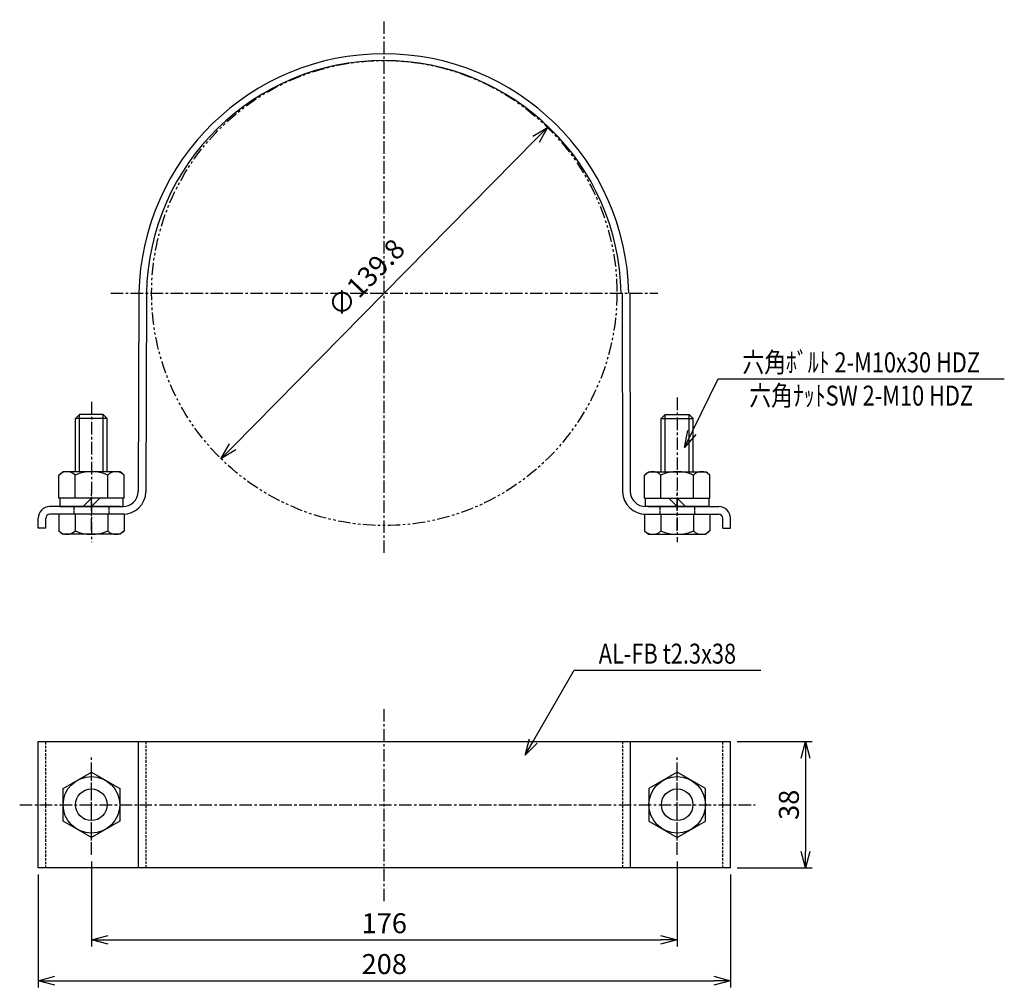
# Model space of a CAD drawing. Extents: x 422 to 718, y -70 to 221.
import ezdxf
from ezdxf.enums import TextEntityAlignment as Align

# ---------------------------------------------------------------- set-up
doc = ezdxf.new("R2010")
doc.units = 0
doc.header["$MEASUREMENT"] = 0
for name, pattern in [('CENTER', [2, 1.25, -0.25, 0.25, -0.25]), ('HIDDEN', [0.375, 0.25, -0.125]), ('PHANTOM', [2.5, 1.25, -0.25, 0.25, -0.25, 0.25, -0.25])]:
    doc.linetypes.add(name, pattern=pattern)
doc.layers.get('0').update_dxf_attribs({"linetype": 'CONTINUOUS'})
doc.layers.get('DEFPOINTS').update_dxf_attribs({"linetype": 'CONTINUOUS'})
for name, color, linetype in [('NSLAY001', 7, 'CONTINUOUS'), ('NSLAY002', 1, 'CENTER'), ('NSLAY003', 4, 'HIDDEN'), ('NSLAY004', 1, 'PHANTOM')]:
    doc.layers.add(name, color=color, linetype=linetype)
doc.styles.add('DIM', font='romans.shx', dxfattribs={"width": 0.8, "bigfont": 'extfont.shx'})
doc.styles.get("Standard").update_dxf_attribs({"font": 'romans.shx', "bigfont": 'extfont.shx'})
doc.dimstyles.new('DIM-2', dxfattribs={"dimscale": 2, "dimtxt": 3, "dimasz": 2.5, "dimexe": 1, "dimexo": 1, "dimgap": 1, "dimtad": 1, "dimdec": 1, "dimdsep": 46, "dimtxsty": 'DIM', "dimblk": 'OPEN30', "dimcen": 0, "dimclrd": 3, "dimclre": 3, "dimclrt": 6, "dimaunit": 1, "dimadec": 0, "dimazin": 0, "dimtfac": 1, "dimtdec": 1, "dimtmove": 2, "dimatfit": 3, "dimldrblk": 'OPEN30', "dimfxl": 1, "dimtolj": 1, "dimtzin": 0, "dimarcsym": 0})

# ---------------------------------------------------------------- blocks, each defined once
blk = doc.blocks.new('_Open30')
at = {"color": 0, "lineweight": -2}
for p, q in [((-1, 0.268), (0, 0)), ((0, 0), (-1, -0.268)), ((0, 0), (-1, 0))]:
    blk.add_line(p, q, dxfattribs=at)
blk = doc.blocks.new('*D1')
at = {"layer": 'DEFPOINTS', "color": 0, "transparency": 16777216}
for p in [(635.8, 4.16), (635.8, -33.84), (658.36, -33.84)]:
    blk.add_point(p, dxfattribs=at)
at = {"layer": 'NSLAY001', "color": 3, "lineweight": -2, "transparency": 16777216}
for p, q in [((637.8, 4.16), (660.36, 4.16)), ((658.36, -0.84), (658.36, -28.84)), ((637.8, -33.84), (660.36, -33.84))]:
    blk.add_line(p, q, dxfattribs=at)
at = {"layer": 'NSLAY001', "color": 3, "lineweight": -2, "transparency": 16777216, "xscale": 5, "yscale": 5, "zscale": 5}
for p, rotation in [((658.36, 4.16), 90), ((658.36, -33.84), 270)]:
    blk.add_blockref('_Open30', p, dxfattribs=dict(at, rotation=rotation))
at = {"layer": 'NSLAY001', "color": 6, "transparency": 16777216, "insert": (653.36, -14.84), "char_height": 6, "attachment_point": 5, "rotation": 90, "style": 'DIM'}
blk.add_mtext('\\A1;38', dxfattribs=at)
blk = doc.blocks.new('*D2')
at = {"layer": 'DEFPOINTS', "color": 0, "transparency": 16777216}
for p in [(443.8, -29.84), (619.8, -29.84), (619.8, -55.45)]:
    blk.add_point(p, dxfattribs=at)
at = {"layer": 'NSLAY001', "color": 3, "lineweight": -2, "transparency": 16777216}
for p, q in [((443.8, -31.84), (443.8, -57.45)), ((619.8, -31.84), (619.8, -57.45)), ((448.8, -55.45), (614.8, -55.45))]:
    blk.add_line(p, q, dxfattribs=at)
at = {"layer": 'NSLAY001', "color": 3, "lineweight": -2, "transparency": 16777216, "xscale": 5, "yscale": 5, "zscale": 5, "rotation": 180}
blk.add_blockref('_Open30', (443.8, -55.45), dxfattribs=at)
at = {"layer": 'NSLAY001', "color": 3, "lineweight": -2, "transparency": 16777216, "xscale": 5, "yscale": 5, "zscale": 5}
blk.add_blockref('_Open30', (619.8, -55.45), dxfattribs=at)
at = {"layer": 'NSLAY001', "color": 6, "transparency": 16777216, "insert": (531.8, -50.45), "char_height": 6, "attachment_point": 5, "style": 'DIM'}
blk.add_mtext('\\A1;176', dxfattribs=at)
blk = doc.blocks.new('*D3')
at = {"layer": 'DEFPOINTS', "color": 0, "transparency": 16777216}
for p in [(427.8, -33.84), (635.8, -33.84), (635.8, -67.72)]:
    blk.add_point(p, dxfattribs=at)
at = {"layer": 'NSLAY001', "color": 3, "lineweight": -2, "transparency": 16777216}
for p, q in [((427.8, -35.84), (427.8, -69.72)), ((635.8, -35.84), (635.8, -69.72)), ((432.8, -67.72), (630.8, -67.72))]:
    blk.add_line(p, q, dxfattribs=at)
at = {"layer": 'NSLAY001', "color": 3, "lineweight": -2, "transparency": 16777216, "xscale": 5, "yscale": 5, "zscale": 5, "rotation": 180}
blk.add_blockref('_Open30', (427.8, -67.72), dxfattribs=at)
at = {"layer": 'NSLAY001', "color": 3, "lineweight": -2, "transparency": 16777216, "xscale": 5, "yscale": 5, "zscale": 5}
blk.add_blockref('_Open30', (635.8, -67.72), dxfattribs=at)
at = {"layer": 'NSLAY001', "color": 6, "transparency": 16777216, "insert": (531.8, -62.72), "char_height": 6, "attachment_point": 5, "style": 'DIM'}
blk.add_mtext('\\A1;208', dxfattribs=at)
blk = doc.blocks.new('*D9')
at = {"layer": 'DEFPOINTS', "color": 0, "transparency": 16777216}
for p in [(580.86, 188.79), (482.74, 89.21)]:
    blk.add_point(p, dxfattribs=at)
at = {"layer": 'NSLAY001', "color": 3, "lineweight": -2, "transparency": 16777216}
blk.add_line((577.35, 185.23), (486.25, 92.77), dxfattribs=at)
at = {"layer": 'NSLAY001', "color": 3, "lineweight": -2, "transparency": 16777216, "xscale": 5, "yscale": 5, "zscale": 5}
for p, rotation in [((580.86, 188.79), 45.4230475332247), ((482.74, 89.21), 225.4230475332247)]:
    blk.add_blockref('_Open30', p, dxfattribs=dict(at, rotation=rotation))
at = {"layer": 'NSLAY001', "color": 6, "transparency": 16777216, "insert": (526.34, 143.6), "char_height": 6, "attachment_point": 5, "rotation": 45.423, "style": 'DIM'}
blk.add_mtext('\\A1;∅139.8', dxfattribs=at)

msp = doc.modelspace()

# ---------------------------------------------------------------- linework, layer by layer
at = {"layer": 'NSLAY001'}
for p, q in [((458.05, 139), (457.9, 79.33)), ((460.34, 139), (460.2, 79.25)), ((603.26, 139), (603.41, 79.25)), ((605.55, 139), (605.71, 79.33)), ((440.24, 102.5), (439.04, 101.3)), ((439.04, 85.3), (439.04, 101.3)), ((447.36, 102.5), (440.24, 102.5)), ((447.36, 102.5), (448.56, 101.3)), ((448.56, 85.3), (448.56, 101.3)), ((616.24, 102.5), (615.04, 101.3)), ((615.04, 85.3), (615.04, 101.3)), ((616.24, 102.5), (623.36, 102.5)), ((623.36, 102.5), (624.56, 101.3)), ((624.56, 85.3), (624.56, 101.3)), ((433.99, 84.3), (435.18, 85.3)), ((433.99, 77.3), (433.99, 84.3)), ((452.43, 85.3), (435.18, 85.3)), ((438.9, 77.3), (438.9, 84.3)), ((448.71, 77.3), (448.71, 84.3)), ((453.62, 84.3), (452.43, 85.3)), ((453.62, 77.3), (453.62, 84.3)), ((609.99, 84.3), (611.18, 85.3)), ((609.99, 77.3), (609.99, 84.3)), ((611.18, 85.3), (628.43, 85.3)), ((614.9, 77.3), (614.9, 84.3)), ((624.71, 77.3), (624.71, 84.3)), ((629.62, 84.3), (628.43, 85.3)), ((629.62, 77.3), (629.62, 84.3)), ((453.62, 77.3), (433.99, 77.3)), ((443.8, 77.3), (441.3, 74.8)), ((446.3, 77.3), (443.8, 74.8)), ((609.99, 77.3), (629.62, 77.3)), ((617.3, 77.3), (619.8, 74.8)), ((619.8, 77.3), (622.3, 74.8)), ((448.91, 74.8), (431.3, 74.8)), ((452.54, 74.8), (432.1, 74.8)), ((432.25, 74.8), (432.25, 74.8)), ((611.06, 74.8), (631.5, 74.8)), ((613.29, 74.8), (632.3, 74.8)), ((631.35, 74.8), (631.35, 74.8)), ((427.8, 68.3), (427.8, 71.3)), ((430.1, 68.3), (430.1, 71.3)), ((448.91, 72.5), (431.3, 72.5)), ((452.54, 72.5), (432.1, 72.5)), ((453.62, 72.5), (433.99, 72.5)), ((433.99, 72.5), (433.99, 67.5)), ((438.9, 72.5), (438.9, 67.5)), ((448.71, 72.5), (448.71, 67.5)), ((453.62, 72.5), (453.62, 67.5)), ((609.66, 72.5), (632.3, 72.5)), ((609.99, 72.5), (609.99, 67.5)), ((609.99, 72.5), (629.62, 72.5)), ((614.9, 72.5), (614.9, 67.5)), ((624.71, 72.5), (624.71, 67.5)), ((629.62, 72.5), (629.62, 67.5)), ((633.5, 68.3), (633.5, 71.3)), ((635.8, 68.3), (635.8, 71.3)), ((430.1, 68.3), (427.8, 68.3)), ((633.5, 68.3), (635.8, 68.3)), ((433.99, 67.5), (435.18, 66.5)), ((452.43, 66.5), (435.18, 66.5)), ((453.62, 67.5), (452.43, 66.5)), ((609.99, 67.5), (611.18, 66.5)), ((611.18, 66.5), (628.43, 66.5)), ((629.62, 67.5), (628.43, 66.5)), ((427.8, 4.16), (635.8, 4.16)), ((427.8, -33.84), (427.8, 4.16)), ((457.9, 4.16), (457.9, -33.84)), ((605.71, 4.16), (605.71, -33.84)), ((635.8, -33.84), (635.8, 4.16)), ((635.8, -33.84), (427.8, -33.84))]:
    msp.add_line(p, q, dxfattribs=at)
at = {"layer": 'NSLAY001', "color": 3}
for p, q in [((632.09, 113.18), (718.09, 113.18)), ((588.87, 25.6), (644.97, 25.6))]:
    msp.add_line(p, q, dxfattribs=at)
at = {"layer": 'NSLAY001', "color": 2}
for p, q in [((448.56, 101.3), (439.04, 101.3)), ((440.24, 85.3), (440.24, 102.5)), ((447.36, 85.3), (447.36, 102.5)), ((615.04, 101.3), (624.56, 101.3)), ((616.24, 85.3), (616.24, 102.5)), ((623.36, 85.3), (623.36, 102.5))]:
    msp.add_line(p, q, dxfattribs=at)
at = {"layer": 'NSLAY001'}
for points in [[(453.3, 74.8), (453.3, 77.3), (434.3, 77.3), (434.3, 74.8)], [(610.3, 74.8), (610.3, 77.3), (629.3, 77.3), (629.3, 74.8)], [(443.8, -5.03), (452.3, -9.93), (452.3, -19.75), (443.8, -24.66), (435.3, -19.75), (435.3, -9.93)], [(619.8, -5.03), (611.3, -9.93), (611.3, -19.75), (619.8, -24.66), (628.3, -19.75), (628.3, -9.93)]]:
    msp.add_lwpolyline(points, close=True, dxfattribs=at)
for centre, radius in [((443.8, -14.84), 8.5), ((619.8, -14.84), 8.5), ((443.8, -14.84), 4.75), ((619.8, -14.84), 4.75)]:
    msp.add_circle(centre, radius, dxfattribs=at)
for centre, radius, start, end in [((531.66, 137.3), 73.63, 1.3248, 178.6752), ((531.66, 137.57), 71.33, 1.1469, 178.8531), ((436.44, 81.79), 3.51, 45.6543, 134.3457), ((443.8, 72.76), 12.54, 66.9651, 113.0349), ((451.16, 81.79), 3.51, 45.6543, 134.3457), ((612.44, 81.79), 3.51, 45.6543, 134.3457), ((619.8, 72.76), 12.54, 66.9651, 113.0349), ((627.16, 81.79), 3.51, 45.6543, 134.3457), ((453.2, 79.5), 4.7, 270, 358), ((453.2, 79.5), 7, 270, 358), ((610.4, 79.5), 7, 182, 270), ((610.4, 79.5), 4.7, 182, 270), ((431.3, 71.3), 3.5, 90, 180), ((632.3, 71.3), 3.5, 0, 90), ((431.3, 71.3), 1.2, 90, 180), ((632.3, 71.3), 1.2, 0, 90), ((436.44, 70.01), 3.51, 225.6543, 314.3457), ((443.8, 79.04), 12.54, 246.9651, 293.0349), ((451.16, 70.01), 3.51, 225.6543, 314.3457), ((612.44, 70.01), 3.51, 225.6543, 314.3457), ((619.8, 79.04), 12.54, 246.9651, 293.0349), ((627.16, 70.01), 3.51, 225.6543, 314.3457)]:
    msp.add_arc(centre, radius, start, end, dxfattribs=at)
at = {"layer": 'NSLAY002', "ltscale": 3}
for p, q in [((531.8, 60.9), (531.8, 221.2)), ((449.6, 139), (614, 139)), ((619.8, 107.58), (619.8, 64.1)), ((443.8, 106.26), (443.8, 64.1)), ((443.8, 67.5), (443.8, 79.8)), ((619.8, 67.5), (619.8, 79.8)), ((531.8, -43.84), (531.8, 14.16)), ((443.8, -29.84), (443.8, 0.16)), ((619.8, -29.84), (619.8, 0.16)), ((443.8, -25.59), (443.8, -4.27)), ((619.8, -25.59), (619.8, -4.27)), ((422.26, -14.84), (643.2, -14.84))]:
    msp.add_line(p, q, dxfattribs=at)
at = {"layer": 'NSLAY003'}
for p, q in [((438.55, 74.8), (438.55, 72.5)), ((449.05, 74.8), (449.05, 72.5)), ((614.55, 74.8), (614.55, 72.5)), ((625.05, 74.8), (625.05, 72.5))]:
    msp.add_line(p, q, dxfattribs=at)
at = {"layer": 'NSLAY003', "ltscale": 3}
for p, q in [((430.1, -33.84), (430.1, 4.16)), ((460.2, 4.16), (460.2, -33.84)), ((603.41, 4.16), (603.41, -33.84)), ((633.5, -33.84), (633.5, 4.16))]:
    msp.add_line(p, q, dxfattribs=at)
at = {"layer": 'NSLAY004', "ltscale": 3}
msp.add_circle((531.8, 139), 69.9, dxfattribs=at)

# ---------------------------------------------------------------- texts
at = {"layer": 'NSLAY001', "color": 6, "width": 0.8}
for s, p in [('六角ﾎﾞﾙﾄ 2-M10x30 HDZ', (675.09, 118.18)), ('六角ﾅｯﾄSW 2-M10 HDZ', (675.09, 108.18)), ('AL-FB t2.3x38', (616.87, 30.6))]:
    msp.add_text(s, height=6, dxfattribs=at).set_placement(p, align=Align.MIDDLE_CENTER)

# ---------------------------------------------------------------- dimensions: what is measured, and where the dimension line sits
at = {"layer": 'NSLAY001'}
dim = msp.add_diameter_dim_2p(p1=(580.86, 188.79), p2=(482.74, 89.21), dimstyle='DIM-2', dxfattribs=at)
dim.commit()
dim.dimension.update_dxf_attribs({"geometry": '*D9', "text_midpoint": (526.34, 143.6), "dimtype": 163})
dim = msp.add_linear_dim(base=(658.36, -33.84), p1=(635.8, 4.16), p2=(635.8, -33.84), angle=90, dimstyle='DIM-2', dxfattribs=at)
dim.commit()
dim.dimension.update_dxf_attribs({"geometry": '*D1', "text_midpoint": (653.36, -14.84)})
for base, p1, p2, picture, middle in [((619.8, -55.45), (443.8, -29.84), (619.8, -29.84), '*D2', (531.8, -50.45)), ((635.8, -67.72), (427.8, -33.84), (635.8, -33.84), '*D3', (531.8, -62.72))]:
    dim = msp.add_linear_dim(base=base, p1=p1, p2=p2, dimstyle='DIM-2', dxfattribs=at)
    dim.commit()
    dim.dimension.update_dxf_attribs({"geometry": picture, "text_midpoint": middle})

# ---------------------------------------------------------------- leaders
for points in [[(622.02, 92.59), (632.09, 113.18)], [(574.11, 0.03), (588.87, 25.6)]]:
    msp.add_leader(points, dimstyle='DIM-2', dxfattribs=at)

doc.saveas('drawing.dxf')
